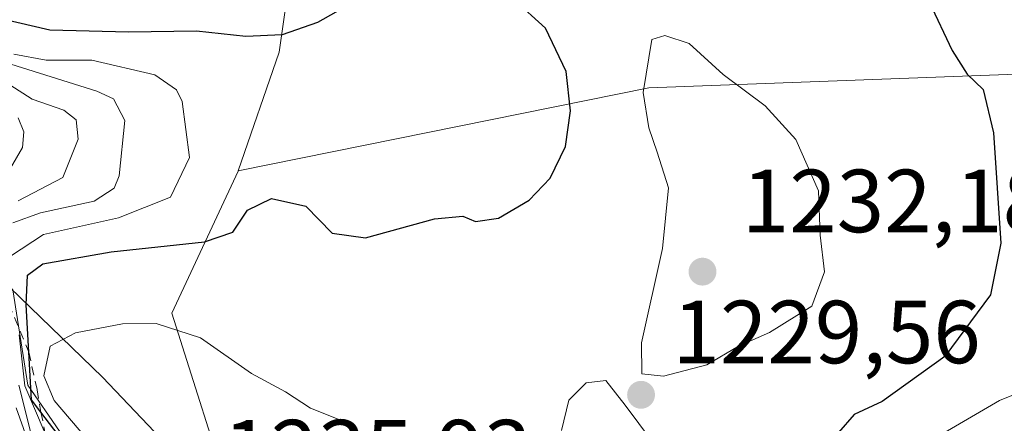
# Model space of a CAD drawing. Units: metres. Extents: x 559673 to 563104, y 4730998 to 4733347.
# Drawn here: x 559871 to 559981, y 4732074 to 4732119 of the extents above; entities that cross this region are included whole.
import ezdxf

# ---------------------------------------------------------------- set-up
doc = ezdxf.new("R2010")
doc.units = ezdxf.units.M
doc.header["$MEASUREMENT"] = 0
doc.linetypes.add('DGN Style 2', pattern=[1.6480167562047852, 0.988810053722871, -0.6592067024819142])
for name, color, linetype, lineweight in [('Arbolado forestal CxS', 92, 'Continuous', 0), ('Curva de nivel maestra', 30, 'Continuous', 30), ('Curva de nivel normal', 30, 'Continuous', 0), ('Entidad de ámbito territorial', 7, 'Continuous', 0), ('Entidad de ámbito territorial CxS', 92, 'Continuous', 0), ('Escarpado lineal', 30, 'DGN Style 2', 0), ('Matorral CxS', 135, 'Continuous', 0), ('Municipio', 91, 'Continuous', 13), ('Municipio CxS', 4, 'Continuous', 0), ('Punto de cota en terreno', 7, 'Continuous', 0), ('Roquedo CxS', 135, 'Continuous', 0), ('Rótulo de punto de cota en terreno', 7, 'Continuous', 0)]:
    doc.layers.add(name, color=color, linetype=linetype, lineweight=lineweight)
doc.styles.add('Style-Arial', font='txt')

# ---------------------------------------------------------------- blocks, each defined once
blk = doc.blocks.new('*U8')
at = {"layer": 'Arbolado forestal CxS', "color": 92, "linetype": 'Continuous', "lineweight": 0}
blk.add_polyline3d([(560015.3148999996, 4732132.9453, 1215.002500000002), (559988.1201, 4732113.313300001, 1222.500799999995), (559940.9830999998, 4732111.5527, 1229.055399999997), (559895.0601000004, 4732102.281300001, 1221.959900000002), (559899.6705, 4732115.559699999, 1224.467300000004), (559901.6085000001, 4732129.124500001, 1230.848299999998)], dxfattribs=at)
blk = doc.blocks.new('*U10')
at = {"layer": 'Arbolado forestal CxS', "color": 92, "linetype": 'Continuous', "lineweight": 0}
blk.add_polyline3d([(559814.1023000004, 4732095.967700001, 1132.865000000005), (559840.1895000003, 4732093.122300001, 1143.179399999994), (559859.2062999997, 4732098.677100001, 1186.2889), (559868.3794999998, 4732090.399900001, 1203.652900000001), (559869.8794999998, 4732088.949300001, 1203.547300000006), (559871.5591000002, 4732078.310900001, 1195.861300000004), (559889.2560999999, 4732052.5689, 1145.929499999998), (559898.9090999998, 4732034.334899999, 1119.518500000006), (559906.7553000003, 4732032.950300001, 1120.759699999995), (559895.6189000001, 4732018.6327, 1106.810200000007), (559893.0881000003, 4731995.353900001, 1090.515799999994), (559887.6479000002, 4731995.683300001, 1089.056599999996), (559872.2697000002, 4731990.1139, 1080.109700000001), (559860.7121000001, 4731977.137700001, 1068.768700000001), (559837.8491000002, 4731983.348900001, 1067.050000000003), (559812.7160999998, 4731991.083500001, 1064.847500000003)], dxfattribs=at)
blk = doc.blocks.new('*U15')
at = {"layer": 'Municipio CxS', "color": 4, "linetype": 'Continuous', "lineweight": 0, "flags": 128}
blk.add_lwpolyline([(559834.4239999988, 4732124.028000001), (559851.6559999995, 4732105.415999999), (559868.3389999992, 4732090.357000002), (559879.8969999999, 4732079.178), (559905.3489999993, 4732052.4), (559931.636000001, 4732019.403000001), (559962.5819999997, 4731989.764000001), (559981.002, 4731967.099000001), (560000.2050000009, 4731942.662000001), (560025.3260000009, 4731911.557999999), (560046.9930000001, 4731882.700999999), (560068.5350000004, 4731853.588), (560089.7100000003, 4731823.326999999)], dxfattribs=at)
blk = doc.blocks.new('*U16')
at = {"layer": 'Entidad de ámbito territorial CxS', "color": 92, "linetype": 'Continuous', "lineweight": 0, "flags": 128}
blk.add_lwpolyline([(559834.4239999988, 4732124.028000001), (559851.6559999995, 4732105.415999999), (559868.3389999992, 4732090.357000002), (559879.8969999999, 4732079.178), (559905.3489999993, 4732052.4), (559931.636000001, 4732019.403000001), (559962.5819999997, 4731989.764000001), (559981.002, 4731967.099000001), (560000.2050000009, 4731942.662000001), (560025.3260000009, 4731911.557999999), (560046.9930000001, 4731882.700999999), (560068.5350000004, 4731853.588), (560089.7100000003, 4731823.326999999), (560108.6679999994, 4731797.997999999), (560131.0660000006, 4731760.760000001), (560151.6510000004, 4731726.424000001), (560168.6610000002, 4731693.825999998), (560186.0309999997, 4731663.011999999), (560183.1719999998, 4731655.831000002), (560165.8079999995, 4731612.223999999), (560160.3499999989, 4731598.515000002), (560145.2929999989, 4731560.202), (560115.6620000006, 4731496.801999999)], dxfattribs=at)
blk = doc.blocks.new('5PATER')
at = {"layer": 'Punto de cota en terreno', "linetype": 'Continuous', "lineweight": 0}
h = blk.add_hatch(color=51, dxfattribs=at)
edge = h.paths.add_edge_path()
edge.add_ellipse((0, 0), major_axis=(-0.1095731443231308, -0.1110710700762829), ratio=0.9994222409660322, start_angle=0, end_angle=360)

msp = doc.modelspace()

# ---------------------------------------------------------------- linework, layer by layer
at = {"layer": 'Arbolado forestal CxS', "color": 92, "linetype": 'Continuous', "lineweight": 0}
for points in [[(560043.2117, 4732171.211100001, 1205.032000000007), (560040.2449000003, 4732165.4121, 1206.512400000007), (560031.9345000006, 4732152.576300001, 1209.649900000004), (560015.3148999996, 4732132.9453, 1215.002500000002), (559988.1201, 4732113.313300001, 1222.500799999995), (559940.9830999998, 4732111.5527, 1229.055399999997), (559895.0601000004, 4732102.281300001, 1221.959900000002)], [(559895.0601000004, 4732102.281300001, 1221.959900000002), (559899.6705, 4732115.559699999, 1224.467300000004), (559901.6085000001, 4732129.124500001, 1230.848299999998)], [(559683.0839999998, 4732115.615700001, 1117.999200000006), (559688.9732999997, 4732111.958500001, 1116.665800000002), (559712.8065, 4732111.958100001, 1119.350200000001), (559739.4446999999, 4732106.346899999, 1121.119300000006), (559782.7732999995, 4732111.450099999, 1135.306500000006), (559814.1023000004, 4732095.967700001, 1132.865000000005), (559840.1895000003, 4732093.122300001, 1143.179399999994), (559859.2062999997, 4732098.677100001, 1186.2889), (559868.3794999998, 4732090.399900001, 1203.652900000001), (559869.8794999998, 4732088.949300001, 1203.547300000006), (559871.5591000002, 4732078.310900001, 1195.861300000004), (559889.2560999999, 4732052.5689, 1145.929499999998), (559898.9090999998, 4732034.334899999, 1119.518500000006), (559906.7553000003, 4732032.950300001, 1120.759699999995)]]:
    msp.add_polyline3d(points, dxfattribs=at)
at = {"layer": 'Curva de nivel maestra', "color": 30, "linetype": 'Continuous', "lineweight": 30, "elevation": 1225, "flags": 128}
for points in [[(559908.6299999999, 4732121.5601), (559903.9600000001, 4732118.890100001), (559899.9800000004, 4732117.4801), (559895.9199999999, 4732117.3201), (559890.4299999997, 4732117.890100001), (559882.8200000003, 4732117.800100001), (559874.0199999996, 4732118.020099999), (559868.7199999997, 4732119.2501)], [(559883.2847999996, 4732061.810000001), (559873.0255000005, 4732075.262900001), (559871.9600000001, 4732076.6601), (559871.6599000003, 4732081.9801), (559871.3600000005, 4732087.290100001), (559871.5, 4732090.620100001), (559873.2199999997, 4732091.860099999), (559880.8700000001, 4732093.2301), (559891.3200000003, 4732094.3301), (559894.4699999997, 4732095.420100001), (559896.1100000005, 4732097.860099999), (559898.7999999998, 4732099.190099999), (559902.6299999999, 4732098.340100001), (559905.5700000003, 4732095.290100001), (559909.3200000003, 4732094.780099999), (559917.0199999996, 4732096.9001), (559920.2000000002, 4732097.220100001), (559921.6299999999, 4732096.600099999), (559924.2000000002, 4732097.0001), (559927.6299999999, 4732099.0101), (559929.9600000001, 4732101.470100001), (559931.6799999997, 4732105.020099999), (559932.2199999997, 4732109.0101), (559931.7599999999, 4732113.390100001), (559929.4400000004, 4732118.2601), (559925.9100000003, 4732121.4901)], [(559972.3399999999, 4732121.1801), (559974.9100000003, 4732115.7601), (559976.6100000005, 4732113.0801), (559978.3700000001, 4732111.380100001), (559979.5300000003, 4732106.530099999), (559980.3499999996, 4732094.200099999), (559979.1900000004, 4732088.4001), (559974.0999999996, 4732081.5001), (559967.0800000001, 4732076.4801), (559963.9600000001, 4732075.0001), (559962.2100000001, 4732073.0101)]]:
    msp.add_lwpolyline(points, dxfattribs=at)
at = {"layer": 'Curva de nivel normal', "color": 30, "linetype": 'Continuous', "lineweight": 0, "flags": 128}
for points, elevation in [([(559942.79, 4732117.440099999), (559941.3300000001, 4732116.9801), (559940.3499999996, 4732111.0601), (559940.9900000002, 4732107.100099999), (559941.9400000004, 4732104.380100001), (559943.1900000004, 4732100.380100001), (559942.5099999999, 4732093.590100001), (559940.1600000003, 4732083.040100001), (559940.2199999997, 4732079.550100001), (559942.6299999999, 4732079.3201), (559947.4800000004, 4732080.5601), (559951.0300000003, 4732082.6801), (559954.5, 4732084.200099999), (559959.2199999997, 4732087.120100001), (559960.6399999997, 4732090.9801), (559960.1600000003, 4732095.100099999), (559959.9900000002, 4732100.040100001), (559957.4400000004, 4732105.790100001), (559954.0199999996, 4732109.540100001), (559949.3200000003, 4732113.0601), (559945.5, 4732116.530099999), (559942.79, 4732117.440099999)], 1230), ([(559869.6200000001, 4732092.720100001), (559873.2999999998, 4732095.170100001), (559881.7000000002, 4732097.030099999), (559887.4900000002, 4732099.350099999), (559889.6200000001, 4732103.790100001), (559888.8200000003, 4732110.020099999), (559888.1900000004, 4732111.360099999), (559885.7599999999, 4732113.0101), (559878.7000000002, 4732114.6601), (559873.6100000005, 4732114.6601), (559869.9900000002, 4732115.350099999)], 1220), ([(559869.8799999999, 4732096.450099999), (559872.9600000001, 4732097.5801), (559878.9600000001, 4732098.880100001), (559881.2000000002, 4732100.340100001), (559881.7699999996, 4732101.710100001), (559882.4100000003, 4732107.920100001), (559881.1500000004, 4732110.340100001), (559879.2599999999, 4732111.200099999), (559869.6399999997, 4732114.200099999)], 1215), ([(559870.4600000001, 4732098.9301), (559875.4800000004, 4732101.550100001), (559877.2000000002, 4732105.8101), (559876.9699999997, 4732107.9901), (559875.5800000001, 4732109.0801), (559872.04, 4732110.280099999), (559867.54, 4732113.170100001)], 1210), ([(559868.6699999999, 4732100.9901), (559870.9699999997, 4732104.880100001), (559871.1100000005, 4732106.640100001), (559870.4800000004, 4732108.210100001)], 1205), ([(559885.9100000003, 4732085.210100001), (559882.1299999999, 4732085.1501), (559876.8899999997, 4732084.140100001), (559874.04, 4732082.6601), (559873.3600000005, 4732079.340100001), (559874.4900000002, 4732076.600099999), (559878.1600000003, 4732072.300100001)], 1230), ([(559907.7300000004, 4732073.880100001), (559903.1699999999, 4732075.720100001), (559900.3600000005, 4732077.5601), (559896.5499999998, 4732079.610099999), (559890.8799999999, 4732083.5801), (559885.9100000003, 4732085.210100001)], 1230), ([(559873.4987000005, 4732072.877900001), (559871.2199999997, 4732078.2401), (559870.5700000003, 4732083.920100001)], 1220), ([(559986.9500000002, 4732079.300100001), (559980.2199999997, 4732076.5701), (559973.9600000001, 4732072.940099999), (559969.9400000004, 4732069.0701), (559968.2199999997, 4732065.3301), (559968.0700000003, 4732060.840100001), (559968.7999999998, 4732056.1601), (559969.8600000005, 4732053.020099999), (559972.75, 4732050.1501), (559980.9199999999, 4732045.190099999)], 1220), ([(559872.3300000001, 4732071.170100001), (559870.5599999996, 4732078.290100001)], 1215), ([(559942.8099999996, 4732070.050100001), (559938.3700000001, 4732076.0601), (559936.1799999997, 4732078.8301), (559934, 4732078.5701), (559932.0599999996, 4732076.610099999), (559931.2400000002, 4732073.2401)], 1230), ([(559872.5199999996, 4732069.3301), (559870.2599999999, 4732075.770099999)], 1210)]:
    msp.add_lwpolyline(points, dxfattribs=dict(at, elevation=elevation))
at = {"layer": 'Entidad de ámbito territorial', "color": 7, "linetype": 'Continuous', "lineweight": 0, "flags": 128}
msp.add_lwpolyline([(559834.4240000015, 4732124.028), (559851.6560000023, 4732105.416), (559868.3389999998, 4732090.357000003), (559879.8970000005, 4732079.178000002), (559905.3490000021, 4732052.400000001), (559931.6360000016, 4732019.403000002), (559962.5820000003, 4731989.764000002), (559981.0020000006, 4731967.099000001), (560000.2050000015, 4731942.662000002), (560025.3260000015, 4731911.558), (560046.9930000008, 4731882.701), (560068.535000001, 4731853.587999999), (560089.7100000009, 4731823.326999998), (560108.668, 4731797.998000001), (560131.0660000012, 4731760.760000002), (560151.6510000011, 4731726.424000001), (560168.6610000008, 4731693.825999999), (560186.0310000003, 4731663.012), (560183.1720000004, 4731655.831000002)], dxfattribs=at)
at = {"layer": 'Escarpado lineal', "color": 30, "linetype": 'DGN Style 2', "lineweight": 0}
msp.add_polyline3d([(559868.8099999996, 4732088.920100001, 1199.617100000003), (559871.6599000003, 4732081.9801, 1192.928599999999), (559872.5928999997, 4732077.7873, 1206.349600000001), (559873.0255000005, 4732075.262900001, 1206.530100000004), (559873.4987000005, 4732072.877900001, 1206.394199999995)], dxfattribs=at)
at = {"layer": 'Matorral CxS', "color": 135, "linetype": 'Continuous', "lineweight": 0}
for points in [[(560043.2117, 4732171.211100001, 1205.032000000007), (560040.2449000003, 4732165.4121, 1206.512400000007), (560031.9345000006, 4732152.576300001, 1209.649900000004), (560015.3148999996, 4732132.9453, 1215.002500000002), (559988.1201, 4732113.313300001, 1222.500799999995), (559940.9830999998, 4732111.5527, 1229.055399999997), (559895.0601000004, 4732102.281300001, 1221.959900000002)], [(560086.1470999997, 4731984.4575, 1200.6112), (560062.5571, 4731987.828299999, 1191.556599999996), (560039.2984999996, 4731989.2873, 1171.6342), (560042.0261000004, 4732009.294299999, 1214.093500000003), (560019.8724999996, 4732017.034499999, 1205.176900000006), (559991.7901, 4732024.8981, 1211.150299999994), (559970.4477000004, 4732038.377900001, 1217.222699999999), (559946.8586999997, 4732052.981100001, 1230.407999999996), (559943.4744999995, 4732053.693700001, 1231.017900000006), (559942.8853000002, 4732053.104499999, 1231.202000000005), (559927.3327000003, 4732049.3507, 1221.249200000006), (559911.7802999998, 4732049.3509, 1198.818400000004), (559894.6193000004, 4732064.3671, 1233.893800000005), (559887.6479000002, 4732086.3551, 1228.058099999995), (559895.0707, 4732102.2601, 1221.967300000004), (559895.0601000004, 4732102.281300001, 1221.959900000002), (559940.9830999998, 4732111.5527, 1229.055399999997), (559988.1201, 4732113.313300001, 1222.500799999995), (560015.3148999996, 4732132.9453, 1215.002500000002)], [(559895.0601000004, 4732102.281300001, 1221.959900000002), (559895.0707, 4732102.2601, 1221.967300000004), (559887.6479000002, 4732086.3551, 1228.058099999995), (559894.6193000004, 4732064.3671, 1233.893800000005), (559911.7802999998, 4732049.3509, 1198.818400000004), (559927.3327000003, 4732049.3507, 1221.249200000006), (559942.8853000002, 4732053.104499999, 1231.202000000005), (559943.4744999995, 4732053.693700001, 1231.017900000006), (559946.8586999997, 4732052.981100001, 1230.407999999996), (559970.4477000004, 4732038.377900001, 1217.222699999999), (559991.7901, 4732024.8981, 1211.150299999994), (560019.8724999996, 4732017.034499999, 1205.176900000006), (560042.0261000004, 4732009.294299999, 1214.093500000003), (560039.2984999996, 4731989.2873, 1171.6342)]]:
    msp.add_polyline3d(points, dxfattribs=at)
at = {"layer": 'Municipio', "color": 91, "linetype": 'Continuous', "lineweight": 13, "flags": 128}
msp.add_lwpolyline([(559834.4240000015, 4732124.028), (559851.6560000023, 4732105.416), (559868.3389999998, 4732090.357000003), (559879.8970000005, 4732079.178000002), (559905.3490000021, 4732052.400000001), (559931.6360000016, 4732019.403000002), (559962.5820000003, 4731989.764000002), (559981.0020000006, 4731967.099000001), (560000.2050000015, 4731942.662000002), (560025.3260000015, 4731911.558), (560046.9930000008, 4731882.701), (560068.535000001, 4731853.587999999), (560089.7100000009, 4731823.326999998), (560108.668, 4731797.998000001), (560131.0660000012, 4731760.760000002), (560151.6510000011, 4731726.424000001), (560168.6610000008, 4731693.825999999), (560186.0310000003, 4731663.012), (560183.1720000004, 4731655.831000002)], dxfattribs=at)
msp.add_lwpolyline([(559834.4240000015, 4732124.028), (559851.6560000023, 4732105.416), (559868.3389999998, 4732090.357000003), (559879.8970000005, 4732079.178000002), (559905.3490000021, 4732052.400000001), (559931.6360000016, 4732019.403000002), (559962.5820000003, 4731989.764000002), (559981.0020000006, 4731967.099000001), (560000.2050000015, 4731942.662000002), (560025.3260000015, 4731911.558), (560046.9930000008, 4731882.701), (560068.535000001, 4731853.587999999), (560089.7100000009, 4731823.326999998), (560108.668, 4731797.998000001), (560131.0660000012, 4731760.760000002), (560151.6510000011, 4731726.424000001), (560168.6610000008, 4731693.825999999), (560186.0310000003, 4731663.012), (560183.1720000004, 4731655.831000002)], dxfattribs=at)
at = {"layer": 'Municipio CxS', "color": 4, "linetype": 'Continuous', "lineweight": 0, "flags": 128}
msp.add_lwpolyline([(560089.7100000003, 4731823.326999999), (560068.5350000004, 4731853.588), (560046.9930000001, 4731882.700999999), (560025.3260000009, 4731911.557999999), (560000.2050000009, 4731942.662000001), (559981.002, 4731967.099000001), (559962.5819999997, 4731989.764000001), (559931.636000001, 4732019.403000001), (559905.3489999993, 4732052.4), (559879.8969999999, 4732079.178), (559868.3389999992, 4732090.357000002), (559851.6559999995, 4732105.415999999), (559834.4239999988, 4732124.028000001)], dxfattribs=at)
at = {"layer": 'Roquedo CxS', "color": 135, "linetype": 'Continuous', "lineweight": 0}
for points in [[(559901.6085000001, 4732129.124500001, 1230.848299999998), (559899.6705, 4732115.559699999, 1224.467300000004), (559895.0601000004, 4732102.281300001, 1221.959900000002), (559895.0707, 4732102.2601, 1221.967300000004), (559887.6479000002, 4732086.3551, 1228.058099999995), (559894.6193000004, 4732064.3671, 1233.893800000005), (559911.7802999998, 4732049.3509, 1198.818400000004), (559927.3327000003, 4732049.3507, 1221.249200000006), (559942.8853000002, 4732053.104499999, 1231.202000000005), (559943.4744999995, 4732053.693700001, 1231.017900000006), (559946.8586999997, 4732052.981100001, 1230.407999999996), (559970.4477000004, 4732038.377900001, 1217.222699999999), (559991.7901, 4732024.8981, 1211.150299999994)], [(559895.0601000004, 4732102.281300001, 1221.959900000002), (559899.6705, 4732115.559699999, 1224.467300000004), (559901.6085000001, 4732129.124500001, 1230.848299999998)], [(559683.0839999998, 4732115.615700001, 1117.999200000006), (559688.9732999997, 4732111.958500001, 1116.665800000002), (559712.8065, 4732111.958100001, 1119.350200000001), (559739.4446999999, 4732106.346899999, 1121.119300000006), (559782.7732999995, 4732111.450099999, 1135.306500000006), (559814.1023000004, 4732095.967700001, 1132.865000000005), (559840.1895000003, 4732093.122300001, 1143.179399999994), (559859.2062999997, 4732098.677100001, 1186.2889), (559868.3794999998, 4732090.399900001, 1203.652900000001), (559869.8794999998, 4732088.949300001, 1203.547300000006), (559871.5591000002, 4732078.310900001, 1195.861300000004), (559889.2560999999, 4732052.5689, 1145.929499999998), (559898.9090999998, 4732034.334899999, 1119.518500000006), (559906.7553000003, 4732032.950300001, 1120.759699999995)], [(559895.0601000004, 4732102.281300001, 1221.959900000002), (559895.0707, 4732102.2601, 1221.967300000004), (559887.6479000002, 4732086.3551, 1228.058099999995), (559894.6193000004, 4732064.3671, 1233.893800000005), (559911.7802999998, 4732049.3509, 1198.818400000004), (559927.3327000003, 4732049.3507, 1221.249200000006), (559942.8853000002, 4732053.104499999, 1231.202000000005), (559943.4744999995, 4732053.693700001, 1231.017900000006), (559946.8586999997, 4732052.981100001, 1230.407999999996), (559970.4477000004, 4732038.377900001, 1217.222699999999), (559991.7901, 4732024.8981, 1211.150299999994), (560019.8724999996, 4732017.034499999, 1205.176900000006), (560042.0261000004, 4732009.294299999, 1214.093500000003), (560039.2984999996, 4731989.2873, 1171.6342)], [(559998.4984999998, 4731984.753900001, 1117.5717), (559971.3685, 4731999.2883, 1122.303), (559931.6788999997, 4732019.439099999, 1119.723700000002), (559921.4331, 4732028.435500001, 1123.201700000005), (559915.5339000003, 4732030.580700001, 1122.310299999997), (559906.7553000003, 4732032.950300001, 1120.759699999995), (559898.9090999998, 4732034.334899999, 1119.518500000006), (559889.2560999999, 4732052.5689, 1145.929499999998), (559871.5591000002, 4732078.310900001, 1195.861300000004), (559869.8794999998, 4732088.949300001, 1203.547300000006), (559868.3794999998, 4732090.399900001, 1203.652900000001), (559859.2062999997, 4732098.677100001, 1186.2889), (559840.1895000003, 4732093.122300001, 1143.179399999994), (559814.1023000004, 4732095.967700001, 1132.865000000005)]]:
    msp.add_polyline3d(points, dxfattribs=at)

# ---------------------------------------------------------------- block references
at = {"layer": 'Arbolado forestal CxS', "color": 92, "linetype": 'Continuous', "lineweight": 0}
for name in ['*U8', '*U10']:
    msp.add_blockref(name, (0, 0), dxfattribs=at)
at = {"layer": 'Entidad de ámbito territorial CxS', "color": 92, "linetype": 'Continuous', "lineweight": 0}
msp.add_blockref('*U16', (0, 0), dxfattribs=at)
at = {"layer": 'Municipio CxS', "color": 4, "linetype": 'Continuous', "lineweight": 0}
msp.add_blockref('*U15', (0, 0), dxfattribs=at)
at = {"layer": 'Punto de cota en terreno', "color": 7, "linetype": 'Continuous', "lineweight": 0, "xscale": 10, "yscale": 10, "zscale": 10}
for p in [(559947, 4732091, 1232.179999999993), (559940.1299999999, 4732077.220000001, 1229.559999999998)]:
    msp.add_blockref('5PATER', p, dxfattribs=at)

# ---------------------------------------------------------------- texts
at = {"layer": 'Rótulo de punto de cota en terreno', "color": 7, "linetype": 'Continuous', "lineweight": 0, "style": 'Style-Arial'}
for s, p in [('1232,18', (559951.4096999997, 4732095.409700001)), ('1229,56', (559943.6578000002, 4732080.7478)), ('1235,93', (559893.4096999997, 4732067.409700001))]:
    msp.add_text(s, height=7.000000000000002, dxfattribs=at).set_placement(p)

doc.saveas('drawing.dxf')
